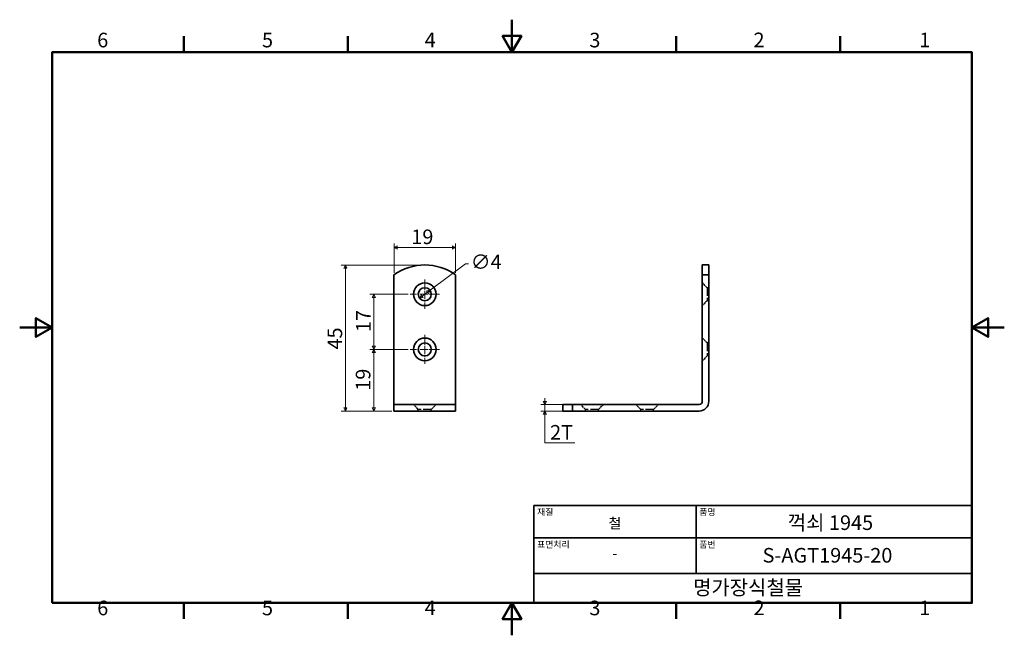
# Model space of a CAD drawing. Units: millimetres. Extents: x 0 to 303, y 0 to 190.
import ezdxf

# ---------------------------------------------------------------- set-up
doc = ezdxf.new("R2010")
doc.units = ezdxf.units.MM
doc.linetypes.add('CHAIN', pattern=[0.7087, 0.4724, -0.0591, 0.1181, -0.0591])
doc.linetypes.add('DASHED', pattern=[0.2067, 0.1654, -0.0413])
doc.layers.get('0').update_dxf_attribs({"color": 3})
for name, color, linetype, lineweight in [('MGJS  중심 표식(ISO)', 30, 'Continuous', 18), ('MGJS 은선 (ISO)', 8, 'DASHED', 25), ('MGJS 치수(ISO)', 7, 'Continuous', 18), ('경계(ISO)', 7, 'Continuous', 50), ('외형선(ISO)', 7, 'Continuous', 35), ('제목(ISO)', 7, 'Continuous', 35)]:
    doc.layers.add(name, color=color, linetype=linetype, lineweight=lineweight)
doc.styles.add('MGJS 텍스트', font='NanumGothic.ttf')
doc.styles.add('주 문자 (ISO)', font='NanumGothic.ttf')
doc.dimstyles.new('MGJS', dxfattribs={"dimtxt": 4.5, "dimasz": 1, "dimexe": 1.25, "dimexo": 0.625, "dimtad": 1, "dimtoh": 1, "dimdec": 1, "dimrnd": 1e-08, "dimdsep": 46, "dimtxsty": 'MGJS 텍스트', "dimblk": 'Filled-1', "dimcen": 0.09, "dimclrd": 250, "dimclre": 250, "dimclrt": 256, "dimadec": 0, "dimazin": 1, "dimtfac": 0.7, "dimtdec": 1, "dimtmove": 0, "dimatfit": 3, "dimfxl": 1, "dimtolj": 1, "dimlwd": -1, "dimlwe": -1, "dimarcsym": 0})

# ---------------------------------------------------------------- blocks, each defined once
blk = doc.blocks.new('경계 Default Border')
at = {"layer": '경계(ISO)'}
for p, q in [((50.57, 179.65), (50.57, 184.55)), ((101.15, 179.65), (101.15, 184.55)), ((202.3, 179.65), (202.3, 184.55)), ((252.88, 179.65), (252.88, 184.55)), ((50.57, 10), (50.57, 5.1)), ((101.15, 10), (101.15, 5.1)), ((202.3, 10), (202.3, 5.1)), ((252.88, 10), (252.88, 5.1))]:
    blk.add_line(p, q, dxfattribs=at)
at = {"layer": '경계(ISO)', "flags": 128}
for points in [[(151.72, 189.65), (151.72, 179.65), (148.84, 184.65), (154.61, 184.65), (151.72, 179.65)], [(10, 10), (10, 179.65), (293.45, 179.65), (293.45, 10), (10, 10)], [(0, 94.83), (10, 94.83), (5, 97.71), (5, 91.94), (10, 94.83)], [(303.45, 94.83), (293.45, 94.83), (298.45, 97.71), (298.45, 91.94), (293.45, 94.83)], [(151.72, 0), (151.72, 10), (148.84, 5), (154.61, 5), (151.72, 10)]]:
    blk.add_lwpolyline(points, dxfattribs=at)
at = {"layer": '경계(ISO)', "char_height": 4.5, "attachment_point": 7, "style": 'MGJS 텍스트'}
for s, insert in [('6', (23.89, 179.73)), ('5', (74.67, 179.73)), ('4', (124.82, 179.77)), ('3', (175.57, 179.72)), ('2', (226.15, 179.77)), ('1', (277.24, 179.77)), ('6', (23.89, 4.77)), ('5', (74.67, 4.77)), ('4', (124.82, 4.81)), ('3', (175.57, 4.77)), ('2', (226.15, 4.81)), ('1', (277.24, 4.81))]:
    blk.add_mtext(s, dxfattribs=dict(at, insert=insert))
blk = doc.blocks.new('제목 블록 ISO')
at = {"layer": '제목(ISO)'}
for p, q in [((71, 133), (71, 112)), ((71, 133), (206, 133)), ((121, 133), (121, 112)), ((206, 133), (206, 112)), ((71, 123), (206, 123)), ((71, 112), (206, 112)), ((71, 112), (71, 103)), ((206, 112), (206, 103)), ((206, 103), (71, 103))]:
    blk.add_line(p, q, dxfattribs=at)
at = {"layer": '제목(ISO)', "style": '주 문자 (ISO)'}
for s, insert, char_height, attachment_point in [('\\f나눔고딕|b0|i0;\\H2.0000;재질', (72, 132), 2, 1), ('\\f나눔고딕|b0|i0;\\H2.0000;품명', (122, 132), 2, 1), ('\\f나눔고딕|b0|i0;\\H3.1700;철', (96, 127.5), 3.17, 5), ('\\f나눔고딕|b0|i0;\\H2.0000;표면처리', (72, 122), 2, 1), ('\\f나눔고딕|b0|i0;\\H2.0000;품번', (122, 122), 2, 1), ('\\f나눔고딕|b0|i0;\\H3.1700;-', (96, 118.28), 3.17, 5)]:
    blk.add_mtext(s, dxfattribs=dict(at, insert=insert, char_height=char_height, attachment_point=attachment_point))
for tag, p in [('제목_001', (149.28, 125.45)), ('부품_번호_001', (141.5, 115.4)), ('회사_001', (120.08, 105.45))]:
    blk.add_attdef(tag, p, '', height=4.5, dxfattribs=at)
blk = doc.blocks.new('Filled-1')
at = {"color": 0}
for p, q in [((0, 0), (-1, 0.5)), ((-1, 0.5), (-1, -0.5)), ((-1, 0), (0, 0)), ((-1, -0.5), (0, 0))]:
    blk.add_line(p, q, dxfattribs=at)
at = {"color": 0, "flags": 128}
blk.add_lwpolyline([(-1, -0.5), (0, 0), (-1, 0.5), (-1, -0.5)], dxfattribs=at)
at = {"color": 0}
blk.add_solid([(-1, -0.5), (0, 0), (-1, 0.5), (-1, -0.5)], dxfattribs=at)
blk = doc.blocks.new('*D7')
at = {"layer": 'Defpoints', "color": 0}
for p in [(126.46, 106.28), (123.25, 103.89)]:
    blk.add_point(p, dxfattribs=at)
at = {"layer": 'MGJS 치수(ISO)', "color": 250}
for p, q in [((126.46, 106.28), (137.37, 114.43)), ((137.37, 114.43), (138.37, 114.43)), ((124.06, 104.48), (125.66, 105.68))]:
    blk.add_line(p, q, dxfattribs=at)
for p, rotation in [((126.46, 106.28), 36.76488321649517), ((123.25, 103.89), 216.7648832164952)]:
    blk.add_blockref('Filled-1', p, dxfattribs=dict(at, rotation=rotation))
at = {"layer": 'MGJS 치수(ISO)', "insert": (139, 117.31), "char_height": 4.5, "attachment_point": 1, "style": 'MGJS 텍스트'}
blk.add_mtext('\\A1;∅4', dxfattribs=at)
blk = doc.blocks.new('*D8')
at = {"layer": 'Defpoints', "color": 0}
for p in [(100.36, 114.08), (124.86, 114.08), (115.36, 69.08)]:
    blk.add_point(p, dxfattribs=at)
at = {"layer": 'MGJS 치수(ISO)', "color": 250}
for p, q in [((124.23, 114.08), (99.11, 114.08)), ((100.36, 70.08), (100.36, 113.08)), ((114.73, 69.08), (99.11, 69.08))]:
    blk.add_line(p, q, dxfattribs=at)
for p, rotation in [((100.36, 114.08), 90), ((100.36, 69.08), 270)]:
    blk.add_blockref('Filled-1', p, dxfattribs=dict(at, rotation=rotation))
at = {"layer": 'MGJS 치수(ISO)', "insert": (94.88, 88.03), "char_height": 4.5, "attachment_point": 1, "rotation": 90, "style": 'MGJS 텍스트'}
blk.add_mtext('\\A1;45', dxfattribs=at)
blk = doc.blocks.new('*D9')
at = {"layer": 'Defpoints', "color": 0}
for p in [(134.36, 119.48), (115.36, 111.08), (134.36, 111.08)]:
    blk.add_point(p, dxfattribs=at)
at = {"layer": 'MGJS 치수(ISO)', "color": 250}
for p, q in [((115.36, 111.71), (115.36, 120.73)), ((116.36, 119.48), (133.36, 119.48)), ((134.36, 111.71), (134.36, 120.73))]:
    blk.add_line(p, q, dxfattribs=at)
at = {"layer": 'MGJS 치수(ISO)', "color": 250, "rotation": 180}
blk.add_blockref('Filled-1', (115.36, 119.48), dxfattribs=at)
at = {"layer": 'MGJS 치수(ISO)', "color": 250}
blk.add_blockref('Filled-1', (134.36, 119.48), dxfattribs=at)
at = {"layer": 'MGJS 치수(ISO)', "insert": (120.69, 125.01), "char_height": 4.5, "attachment_point": 1, "style": 'MGJS 텍스트'}
blk.add_mtext('\\A1;19', dxfattribs=at)
blk = doc.blocks.new('*D10')
at = {"layer": 'Defpoints', "color": 0}
for p in [(120.36, 88.08), (109.11, 69.08), (115.36, 69.08)]:
    blk.add_point(p, dxfattribs=at)
at = {"layer": 'MGJS 치수(ISO)', "color": 250}
for p, q in [((119.73, 88.08), (107.86, 88.08)), ((109.11, 87.08), (109.11, 70.08)), ((114.73, 69.08), (107.86, 69.08))]:
    blk.add_line(p, q, dxfattribs=at)
for p, rotation in [((109.11, 88.08), 90), ((109.11, 69.08), 270)]:
    blk.add_blockref('Filled-1', p, dxfattribs=dict(at, rotation=rotation))
at = {"layer": 'MGJS 치수(ISO)', "insert": (103.58, 75.33), "char_height": 4.5, "attachment_point": 1, "rotation": 90, "style": 'MGJS 텍스트'}
blk.add_mtext('\\A1;19', dxfattribs=at)
blk = doc.blocks.new('*D11')
at = {"layer": 'Defpoints', "color": 0}
for p in [(109.11, 105.08), (120.36, 105.08), (120.36, 88.08)]:
    blk.add_point(p, dxfattribs=at)
at = {"layer": 'MGJS 치수(ISO)', "color": 250}
for p, q in [((119.73, 105.08), (107.86, 105.08)), ((109.11, 89.08), (109.11, 104.08)), ((119.73, 88.08), (107.86, 88.08))]:
    blk.add_line(p, q, dxfattribs=at)
for p, rotation in [((109.11, 105.08), 90), ((109.11, 88.08), 270)]:
    blk.add_blockref('Filled-1', p, dxfattribs=dict(at, rotation=rotation))
at = {"layer": 'MGJS 치수(ISO)', "insert": (103.68, 93.39), "char_height": 4.5, "attachment_point": 1, "rotation": 90, "style": 'MGJS 텍스트'}
blk.add_mtext('\\A1;17', dxfattribs=at)
blk = doc.blocks.new('*D12')
at = {"layer": 'Defpoints', "color": 0}
for p in [(161.84, 71.08), (170.38, 71.08), (170.38, 69.08)]:
    blk.add_point(p, dxfattribs=at)
at = {"layer": 'MGJS 치수(ISO)', "color": 250}
for p, q in [((161.84, 72.08), (161.84, 73.08)), ((169.76, 71.08), (160.59, 71.08)), ((161.84, 69.08), (161.84, 71.08)), ((169.76, 69.08), (160.59, 69.08)), ((161.84, 68.08), (161.84, 67.08)), ((161.84, 59.3), (161.84, 67.08)), ((171.04, 59.3), (161.84, 59.3))]:
    blk.add_line(p, q, dxfattribs=at)
for p, rotation in [((161.84, 71.08), 270), ((161.84, 69.08), 90)]:
    blk.add_blockref('Filled-1', p, dxfattribs=dict(at, rotation=rotation))
at = {"layer": 'MGJS 치수(ISO)', "insert": (163.46, 64.78), "char_height": 4.5, "attachment_point": 1, "style": 'MGJS 텍스트'}
blk.add_mtext('\\A1;2T', dxfattribs=at)

msp = doc.modelspace()

# ---------------------------------------------------------------- linework, layer by layer
at = {"layer": 'MGJS  중심 표식(ISO)', "linetype": 'CHAIN', "ltscale": 4.999628}
for p, q in [((124.857, 109.583), (124.857, 100.583)), ((129.357, 105.083), (120.357, 105.083)), ((124.857, 92.583), (124.857, 83.583)), ((129.357, 88.083), (120.357, 88.083))]:
    msp.add_line(p, q, dxfattribs=at)
at = {"layer": 'MGJS 은선 (ISO)', "ltscale": 4.040371}
for p, q in [((211.881, 107.083), (210.381, 108.583)), ((211.881, 103.083), (210.381, 101.583)), ((211.881, 90.083), (210.381, 91.583)), ((211.881, 86.083), (210.381, 84.583)), ((122.857, 69.583), (121.357, 71.083)), ((126.857, 69.583), (128.357, 71.083)), ((174.381, 69.583), (172.881, 71.083)), ((178.381, 69.583), (179.881, 71.083)), ((191.381, 69.583), (189.881, 71.083)), ((195.381, 69.583), (196.881, 71.083))]:
    msp.add_line(p, q, dxfattribs=at)
at = {"layer": 'MGJS 은선 (ISO)', "ltscale": 15.198803}
for p, q in [((211.881, 107.083), (211.881, 103.083)), ((211.881, 90.083), (211.881, 86.083)), ((126.857, 69.583), (122.857, 69.583)), ((178.381, 69.583), (174.381, 69.583)), ((195.381, 69.583), (191.381, 69.583))]:
    msp.add_line(p, q, dxfattribs=at)
at = {"layer": 'MGJS 은선 (ISO)', "ltscale": 0.952248}
for p, q in [((212.381, 107.083), (211.881, 107.083)), ((212.381, 103.083), (211.881, 103.083)), ((212.381, 90.083), (211.881, 90.083)), ((212.381, 86.083), (211.881, 86.083)), ((122.857, 69.083), (122.857, 69.583)), ((126.857, 69.083), (126.857, 69.583)), ((174.381, 69.083), (174.381, 69.583)), ((178.381, 69.083), (178.381, 69.583)), ((191.381, 69.083), (191.381, 69.583)), ((195.381, 69.083), (195.381, 69.583))]:
    msp.add_line(p, q, dxfattribs=at)
at = {"layer": '외형선(ISO)'}
for p, q in [((210.381, 114.083), (210.381, 111.083)), ((212.381, 114.083), (210.381, 114.083)), ((212.381, 111.083), (212.381, 114.083)), ((115.357, 72.083), (115.357, 111.083)), ((134.357, 111.083), (134.357, 72.083)), ((210.381, 111.083), (210.381, 72.083)), ((212.381, 111.083), (210.381, 111.083)), ((212.381, 72.083), (212.381, 111.083)), ((115.357, 72.083), (115.357, 71.083)), ((134.357, 71.083), (115.357, 71.083)), ((115.357, 69.083), (115.357, 71.083)), ((134.357, 71.083), (134.357, 72.083)), ((134.357, 71.083), (134.357, 69.083)), ((170.381, 71.083), (167.381, 71.083)), ((167.381, 69.083), (167.381, 71.083)), ((209.381, 71.083), (170.381, 71.083)), ((170.381, 71.083), (170.381, 69.083)), ((115.357, 69.083), (134.357, 69.083)), ((167.381, 69.083), (170.381, 69.083)), ((170.381, 69.083), (209.381, 69.083))]:
    msp.add_line(p, q, dxfattribs=at)
for centre, radius in [((124.857, 105.083), 3.5), ((124.857, 105.083), 2), ((124.857, 88.083), 3.5), ((124.857, 88.083), 2)]:
    msp.add_circle(centre, radius, dxfattribs=at)
for centre, radius, start, end in [((124.857, 97.541), 16.542, 54.94886, 125.05114), ((209.381, 72.083), 1, 270, 0), ((209.381, 72.083), 3, 270, 0)]:
    msp.add_arc(centre, radius, start, end, dxfattribs=at)

# ---------------------------------------------------------------- block references
msp.add_blockref('경계 Default Border', (0, 0))
msp.add_blockref('제목 블록 ISO', (87.45, -93)).add_auto_attribs({'제목_001': '꺽쇠 1945', '부품_번호_001': 'S-AGT1945-20', '회사_001': '명가장식철물'})

# ---------------------------------------------------------------- dimensions: what is measured, and where the dimension line sits
at = {"layer": 'MGJS 치수(ISO)', "color": 250}
dim = msp.add_linear_dim(base=(134.357, 119.482), p1=(115.357, 111.083), p2=(134.357, 111.083), dimstyle='MGJS', override={"dimtoh": 0, "dimdec": 1, "dimtp": 0, "dimtm": 0, "dimtdec": 1, "dimtofl": 0, "dimatfit": 1}, dxfattribs=at)
dim.commit()
dim.dimension.update_dxf_attribs({"geometry": '*D9', "text_midpoint": (123.938, 119.482), "dimtype": 160})
dim = msp.add_diameter_dim_2p(p1=(123.255, 103.886), p2=(126.459, 106.28), dimstyle='MGJS', override={"dimtad": 0, "dimtih": 1, "dimdec": 1, "dimlfac": 1, "dimtp": 0, "dimtm": 0, "dimtdec": 1, "dimatfit": 2}, dxfattribs=at)
dim.commit()
dim.dimension.update_dxf_attribs({"geometry": '*D7', "text_midpoint": (143.128, 114.434), "dimtype": 163})
for base, p1, p2, picture, middle in [((100.357, 114.083), (115.357, 69.083), (124.857, 114.083), '*D8', (100.357, 91.583)), ((109.107, 105.083), (120.357, 88.083), (120.357, 105.083), '*D11', (109.107, 96.583)), ((109.107, 69.083), (120.357, 88.083), (115.357, 69.083), '*D10', (109.107, 78.583))]:
    dim = msp.add_linear_dim(base=base, p1=p1, p2=p2, angle=90, dimstyle='MGJS', override={"dimtoh": 0, "dimdec": 1, "dimtp": 0, "dimtm": 0, "dimtdec": 1, "dimtofl": 0, "dimatfit": 1}, dxfattribs=at)
    dim.commit()
    dim.dimension.update_dxf_attribs({"geometry": picture, "text_midpoint": middle, "dimtype": 160})
dim = msp.add_linear_dim(base=(161.835, 71.083), p1=(170.381, 69.083), p2=(170.381, 71.083), angle=270, text='<>T', dimstyle='MGJS', override={"dimtih": 1, "dimtoh": 1, "dimdec": 1, "dimtp": 0, "dimtm": 0, "dimtdec": 1, "dimtofl": 1, "dimtmove": 1, "dimatfit": 1}, dxfattribs=at)
dim.commit()
dim.dimension.update_dxf_attribs({"geometry": '*D12', "text_midpoint": (162.023, 59.305), "dimtype": 160})

doc.saveas('drawing.dxf')
